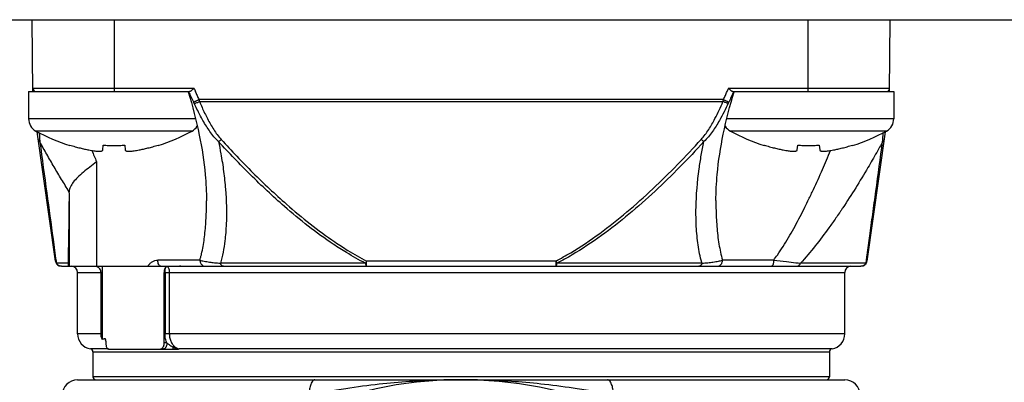
# Model space of a CAD drawing. Units: inches. Extents: x 1.2 to 15.8, y 0.3 to 10.5.
# Drawn here: x 12.3 to 12.9, y 6.7 to 6.9 of the extents above; entities that cross this region are included whole.
import ezdxf

# ---------------------------------------------------------------- set-up
doc = ezdxf.new("R2010")
doc.units = ezdxf.units.IN
doc.header["$LTSCALE"] = 0.935
doc.header["$MEASUREMENT"] = 0
doc.layers.get('0').update_dxf_attribs({"linetype": 'CONTINUOUS'})
doc.styles.get("Standard").update_dxf_attribs({"font": 'txt', "width": 0.8})
doc.dimstyles.new('DIMSTYLE_1', dxfattribs={"dimtxt": 0.1, "dimasz": 0.1875, "dimexe": 0.18, "dimexo": 0.0625, "dimgap": 0.09, "dimtad": 0, "dimtih": 1, "dimtoh": 1, "dimdec": 3, "dimlfac": 2, "dimzin": 4, "dimdsep": 46, "dimtxsty": 'STANDARD', "dimblk": 'CLOSED', "dimblk1": 'CLOSED', "dimblk2": 'CLOSED', "dimcen": 0.09, "dimadec": 0, "dimazin": 0, "dimtp": 0.005, "dimtm": 0.005, "dimtfac": 1, "dimtdec": 3, "dimtofl": 0, "dimtmove": 0, "dimatfit": 3, "dimldrblk": 'CLOSED', "dimfxl": 1, "dimtolj": 1, "dimtzin": 4, "dimarcsym": 0})

# ---------------------------------------------------------------- blocks, each defined once
blk = doc.blocks.new('_CLOSED')
at = {"color": 0, "linetype": 'BYBLOCK'}
for p, q in [((0, 0), (-1, 0.1667)), ((-1, 0.1667), (-1, -0.1667)), ((-1, -0.1667), (0, 0)), ((-1, 0), (0, 0))]:
    blk.add_line(p, q, dxfattribs=at)
blk = doc.blocks.new('*D20')
at = {"color": 2, "linetype": 'CONTINUOUS'}
for p, q in [((12.95175, 6.84348), (12.95175, 5.08795)), ((12.95175, 6.84348), (12.95175, 5.08795)), ((12.95175, 5.15045), (12.64175, 5.15045)), ((12.95175, 5.15045), (12.95625, 5.15045)), ((12.95625, 5.15045), (13.27458, 5.15045))]:
    blk.add_line(p, q, dxfattribs=at)
at = {"color": 2, "linetype": 'CONTINUOUS', "xscale": 0.1875, "yscale": 0.1875, "zscale": 0.1875}
blk.add_blockref('_CLOSED', (12.95175, 5.15045), dxfattribs=at)
at = {"color": 2, "linetype": 'CONTINUOUS', "xscale": 0.1875, "yscale": 0.1875, "zscale": 0.1875, "rotation": 180}
blk.add_blockref('_CLOSED', (12.95175, 5.15045), dxfattribs=at)
at = {"color": 2, "linetype": 'CONTINUOUS'}
for s, width, p in [('0%%d%%p10%%d SHAFT END MARK (OR KEY) ', 0.803226, (13.32458, 5.10045)), ('ORIENTATION FOR ENCODER', 0.8, (13.32458, 4.95045)), ('ABSOLUTE POSITION = 0%%d', 0.793939, (13.32458, 4.80045))]:
    blk.add_text(s, height=0.1, dxfattribs=dict(at, width=width)).set_placement(p)

msp = doc.modelspace()

# ---------------------------------------------------------------- linework, layer by layer
at = {"color": 7, "linetype": 'CONTINUOUS'}
for p, q in [((12.07175, 6.93576), (13.83175, 6.93576)), ((12.27193, 6.88967), (12.27153, 6.93576)), ((12.32431, 6.88968), (12.32431, 6.93576)), ((12.76919, 6.93576), (12.76919, 6.88968)), ((12.82157, 6.88967), (12.82197, 6.93576)), ((12.37539, 6.89163), (12.27191, 6.89163)), ((12.82158, 6.89163), (12.71811, 6.89163)), ((12.26926, 6.88968), (12.26926, 6.87218)), ((12.26926, 6.88968), (12.37252, 6.88968)), ((12.72098, 6.88968), (12.82424, 6.88968)), ((12.82424, 6.88968), (12.82424, 6.87218)), ((12.71499, 6.88446), (12.3785, 6.88446)), ((12.37885, 6.88317), (12.71464, 6.88317)), ((12.37605, 6.87218), (12.26926, 6.87218)), ((12.82424, 6.87218), (12.71742, 6.87218)), ((12.3741, 6.86429), (12.27392, 6.86429)), ((12.28645, 6.78086), (12.27478, 6.86388)), ((12.81958, 6.86429), (12.7194, 6.86429)), ((12.81871, 6.86388), (12.80705, 6.78086)), ((12.29566, 6.85499), (12.29573, 6.85523)), ((12.3168, 6.85216), (12.31711, 6.85523)), ((12.33091, 6.85523), (12.33121, 6.85216)), ((12.35229, 6.85523), (12.35236, 6.85499)), ((12.74114, 6.85499), (12.74121, 6.85523)), ((12.76228, 6.85216), (12.76258, 6.85523)), ((12.77639, 6.85523), (12.77669, 6.85216)), ((12.79777, 6.85523), (12.79784, 6.85499)), ((12.31284, 6.8446), (12.31284, 6.77747)), ((12.29521, 6.82459), (12.29521, 6.77747)), ((12.38336, 6.81944), (12.38336, 6.81958)), ((12.71013, 6.81963), (12.71013, 6.81943)), ((12.29478, 6.77747), (12.29478, 6.78965)), ((12.29478, 6.78965), (12.29478, 6.78963)), ((12.29478, 6.77944), (12.28703, 6.77944)), ((12.29035, 6.77747), (12.80315, 6.77747)), ((12.31643, 6.77747), (12.31643, 6.73055)), ((12.37911, 6.78141), (12.35214, 6.78141)), ((12.48531, 6.77944), (12.39231, 6.77944)), ((12.6074, 6.78086), (12.4861, 6.78086)), ((12.4861, 6.77747), (12.4861, 6.78086)), ((12.6074, 6.78086), (12.6074, 6.77747)), ((12.70118, 6.77944), (12.60819, 6.77944)), ((12.74719, 6.78141), (12.71439, 6.78141)), ((12.80646, 6.77944), (12.76441, 6.77944)), ((12.30068, 6.77354), (12.3157, 6.77354)), ((12.30068, 6.73417), (12.30068, 6.77354)), ((12.3157, 6.73417), (12.3157, 6.77354)), ((12.35612, 6.77354), (12.79281, 6.77354)), ((12.35612, 6.72826), (12.35612, 6.77354)), ((12.35675, 6.77354), (12.35675, 6.73417)), ((12.35951, 6.77354), (12.35951, 6.73417)), ((12.79281, 6.73417), (12.79281, 6.77354)), ((12.3157, 6.73417), (12.30068, 6.73417)), ((12.79281, 6.73417), (12.35675, 6.73417)), ((12.35796, 6.72826), (12.35612, 6.72826)), ((12.3204, 6.72446), (12.30889, 6.72446)), ((12.31053, 6.72252), (12.78297, 6.72252)), ((12.31053, 6.72252), (12.31053, 6.70661)), ((12.3204, 6.72432), (12.3654, 6.72432)), ((12.78461, 6.72446), (12.36581, 6.72446)), ((12.36581, 6.72444), (12.36581, 6.72446)), ((12.36582, 6.7244), (12.36581, 6.72444)), ((12.78297, 6.72252), (12.78297, 6.70661)), ((12.30068, 6.70464), (12.79281, 6.70464)), ((12.78297, 6.70661), (12.31053, 6.70661))]:
    msp.add_line(p, q, dxfattribs=at)
for centre, radius, start, end in [((12.27388, 6.89165), 0.00197, 180.5, 270), ((12.81961, 6.89165), 0.00197, 270, 359.5), ((12.27826, 6.87218), 0.009, 180, 241.17703), ((12.81524, 6.87218), 0.009, 298.82297, 360), ((12.36976, 6.87218), 0.009, 298.82297, 327.29502), ((12.72374, 6.87218), 0.009, 212.48648, 241.17703), ((12.33177, 6.96943), 0.12, 241.17703, 252.48561), ((12.31625, 6.96943), 0.12, 287.51439, 298.82297), ((12.77725, 6.96943), 0.12, 241.17703, 252.48561), ((12.76172, 6.96943), 0.12, 287.51439, 298.82297), ((12.29035, 6.78141), 0.00394, 188, 270), ((12.29675, 6.77354), 0.00394, 0, 90), ((12.79675, 6.77354), 0.00394, 90, 180), ((12.80315, 6.78141), 0.00394, 270, 352), ((12.31053, 6.73417), 0.00984, 180, 260.40593), ((12.78297, 6.73417), 0.00984, 279.59407, 360), ((12.30856, 6.72252), 0.00197, 0, 80.40593), ((12.78494, 6.72252), 0.00197, 99.59407, 180), ((12.54675, 6.44381), 0.26083, 0.8783, 180.09599), ((12.30068, 6.6948), 0.00984, 90, 180), ((12.3125, 6.70661), 0.00197, 180, 270), ((12.781, 6.70661), 0.00197, 270, 360), ((12.79281, 6.6948), 0.00984, 0, 90)]:
    msp.add_arc(centre, radius, start, end, dxfattribs=at)
for points, knots in [([(12.37539, 6.89163), (12.3752, 6.89146), (12.37482, 6.89112), (12.37428, 6.89066), (12.37392, 6.89037), (12.37375, 6.89025)], [0, 0, 0, 0, 0.361476, 0.698084, 1, 1, 1, 1]), ([(12.37539, 6.89163), (12.37552, 6.8913), (12.37578, 6.89065), (12.37605, 6.89), (12.37618, 6.88968)], [0, 0, 0, 0, 0.500668, 1, 1, 1, 1]), ([(12.71731, 6.88968), (12.71744, 6.89), (12.71771, 6.89065), (12.71798, 6.8913), (12.71811, 6.89163)], [0, 0, 0, 0, 0.499694, 1, 1, 1, 1]), ([(12.71975, 6.89025), (12.71957, 6.89037), (12.71921, 6.89066), (12.71867, 6.89112), (12.7183, 6.89146), (12.7181, 6.89163)], [0, 0, 0, 0, 0.301964, 0.638507, 1, 1, 1, 1]), ([(12.37164, 6.88945), (12.37446, 6.88032), (12.37899, 6.86273), (12.38259, 6.83928), (12.38336, 6.82514), (12.38337, 6.81959)], [0, 0, 0, 0, 0.403457, 0.765418, 1, 1, 1, 1]), ([(12.37513, 6.88288), (12.37457, 6.884), (12.37351, 6.88618), (12.37254, 6.8884), (12.37208, 6.88949)], [0, 0, 0, 0, 0.514493, 1, 1, 1, 1]), ([(12.37375, 6.89025), (12.3736, 6.89014), (12.37331, 6.88995), (12.3729, 6.88974), (12.37264, 6.88968), (12.37252, 6.88968)], [0, 0, 0, 0, 0.412766, 0.743776, 1, 1, 1, 1]), ([(12.37619, 6.88968), (12.37655, 6.8888), (12.3773, 6.88705), (12.3781, 6.88532), (12.3785, 6.88446)], [0, 0, 0, 0, 0.500172, 1, 1, 1, 1]), ([(12.71014, 6.81963), (12.71014, 6.82524), (12.71092, 6.83958), (12.71457, 6.863), (12.7191, 6.88052), (12.72186, 6.88945)], [0, 0, 0, 0, 0.236968, 0.60508, 1, 1, 1, 1]), ([(12.71499, 6.88446), (12.7154, 6.88532), (12.71619, 6.88705), (12.71694, 6.8888), (12.71731, 6.88968)], [0, 0, 0, 0, 0.499802, 1, 1, 1, 1]), ([(12.72141, 6.88949), (12.72096, 6.8884), (12.71998, 6.88618), (12.71893, 6.884), (12.71837, 6.88288)], [0, 0, 0, 0, 0.485533, 1, 1, 1, 1]), ([(12.72098, 6.88968), (12.72086, 6.88968), (12.72059, 6.88974), (12.72018, 6.88995), (12.7199, 6.89014), (12.71975, 6.89025)], [0, 0, 0, 0, 0.257656, 0.588593, 1, 1, 1, 1]), ([(12.37513, 6.88288), (12.37527, 6.88295), (12.37562, 6.88311), (12.37614, 6.88335), (12.37671, 6.88361), (12.37727, 6.88388), (12.37788, 6.88416), (12.37829, 6.88436), (12.3785, 6.88446)], [0, 0, 0, 0, 0.123227, 0.309111, 0.46149, 0.631076, 0.812501, 1, 1, 1, 1]), ([(12.3755, 6.8821), (12.37544, 6.88223), (12.37532, 6.88249), (12.37519, 6.88275), (12.37513, 6.88288)], [0, 0, 0, 0, 0.497639, 1, 1, 1, 1]), ([(12.3755, 6.8821), (12.3756, 6.88211), (12.37581, 6.88214), (12.37618, 6.88222), (12.3768, 6.8824), (12.37771, 6.88271), (12.37846, 6.88301), (12.37885, 6.88317)], [0, 0, 0, 0, 0.079915, 0.186226, 0.316538, 0.634722, 1, 1, 1, 1]), ([(12.39108, 6.85748), (12.39005, 6.85847), (12.38813, 6.86055), (12.38556, 6.86391), (12.38246, 6.86856), (12.37904, 6.8746), (12.37664, 6.8796), (12.3755, 6.8821)], [0, 0, 0, 0, 0.145956, 0.289946, 0.432982, 0.718009, 1, 1, 1, 1]), ([(12.37885, 6.88317), (12.37991, 6.88071), (12.38211, 6.87581), (12.38519, 6.86986), (12.38795, 6.86526), (12.39021, 6.86195), (12.39189, 6.85988), (12.39278, 6.8589)], [0, 0, 0, 0, 0.286192, 0.572998, 0.715572, 0.857767, 1, 1, 1, 1]), ([(12.70071, 6.8589), (12.70161, 6.85988), (12.70329, 6.86195), (12.7063, 6.86637), (12.70926, 6.87163), (12.71221, 6.87765), (12.71385, 6.88133), (12.71464, 6.88317)], [0, 0, 0, 0, 0.14224, 0.284422, 0.57015, 0.785542, 1, 1, 1, 1]), ([(12.71799, 6.8821), (12.71714, 6.88022), (12.71536, 6.87648), (12.71211, 6.87036), (12.70878, 6.86502), (12.70536, 6.86055), (12.70344, 6.85847), (12.70241, 6.85748)], [0, 0, 0, 0, 0.211133, 0.424399, 0.710062, 0.854036, 1, 1, 1, 1]), ([(12.71799, 6.8821), (12.7179, 6.88211), (12.71768, 6.88214), (12.71732, 6.88222), (12.71669, 6.8824), (12.71579, 6.88271), (12.71504, 6.88301), (12.71464, 6.88317)], [0, 0, 0, 0, 0.079915, 0.186226, 0.316538, 0.634722, 1, 1, 1, 1]), ([(12.71499, 6.88446), (12.7152, 6.88436), (12.71562, 6.88416), (12.71622, 6.88388), (12.71679, 6.88361), (12.71736, 6.88335), (12.71788, 6.88311), (12.71823, 6.88295), (12.71837, 6.88288)], [0, 0, 0, 0, 0.187502, 0.368929, 0.538518, 0.690899, 0.876786, 1, 1, 1, 1]), ([(12.71837, 6.88288), (12.7183, 6.88275), (12.71818, 6.88249), (12.71805, 6.88223), (12.71799, 6.8821)], [0, 0, 0, 0, 0.502362, 1, 1, 1, 1]), ([(12.27604, 6.86327), (12.2761, 6.86238), (12.2762, 6.86094), (12.27629, 6.8595), (12.27633, 6.85895)], [0, 0, 0, 0, 0.617626, 1, 1, 1, 1]), ([(12.81717, 6.85895), (12.8172, 6.8595), (12.8173, 6.86094), (12.8174, 6.86238), (12.81746, 6.86327)], [0, 0, 0, 0, 0.382395, 1, 1, 1, 1]), ([(12.27643, 6.85748), (12.27628, 6.85758), (12.27601, 6.8578), (12.27573, 6.85818), (12.27556, 6.85855), (12.2755, 6.85878), (12.27548, 6.85889)], [0, 0, 0, 0, 0.307606, 0.59498, 0.799594, 1, 1, 1, 1]), ([(12.29525, 6.82537), (12.29359, 6.82799), (12.29034, 6.83326), (12.28558, 6.84126), (12.28093, 6.84932), (12.27791, 6.85475), (12.27642, 6.85747)], [0, 0, 0, 0, 0.250045, 0.498993, 0.750038, 1, 1, 1, 1]), ([(12.27643, 6.85748), (12.27793, 6.84646), (12.28078, 6.82559), (12.28424, 6.80007), (12.2862, 6.78557), (12.28683, 6.78091)], [0, 0, 0, 0, 0.431854, 0.817536, 1, 1, 1, 1]), ([(12.29573, 6.85523), (12.29685, 6.85488), (12.29901, 6.85425), (12.30215, 6.85342), (12.30507, 6.85273), (12.30695, 6.85233), (12.30785, 6.85216)], [0, 0, 0, 0, 0.280614, 0.540191, 0.779697, 1, 1, 1, 1]), ([(12.31711, 6.85523), (12.31826, 6.85515), (12.32056, 6.85503), (12.32401, 6.85497), (12.32746, 6.85503), (12.32976, 6.85515), (12.33091, 6.85523)], [0, 0, 0, 0, 0.24999, 0.499993, 0.749998, 1, 1, 1, 1]), ([(12.34017, 6.85216), (12.34107, 6.85233), (12.34295, 6.85273), (12.34587, 6.85342), (12.34901, 6.85425), (12.35117, 6.85488), (12.35229, 6.85523)], [0, 0, 0, 0, 0.220283, 0.459797, 0.719389, 1, 1, 1, 1]), ([(12.39108, 6.85748), (12.39123, 6.85759), (12.39146, 6.85777), (12.39186, 6.85809), (12.39228, 6.85845), (12.39261, 6.85874), (12.39278, 6.8589)], [0, 0, 0, 0, 0.255893, 0.394984, 0.690072, 1, 1, 1, 1]), ([(12.48531, 6.77944), (12.48117, 6.78158), (12.47421, 6.78551), (12.4619, 6.79338), (12.4485, 6.80312), (12.43069, 6.81788), (12.41144, 6.83592), (12.39777, 6.85021), (12.39108, 6.85748)], [0, 0, 0, 0, 0.113662, 0.194886, 0.356527, 0.517606, 0.759008, 1, 1, 1, 1]), ([(12.39109, 6.85748), (12.39162, 6.85491), (12.39285, 6.84855), (12.39442, 6.83839), (12.39601, 6.82334), (12.39638, 6.81021), (12.3957, 6.79915), (12.39509, 6.79309), (12.39408, 6.7865), (12.39298, 6.78176), (12.39232, 6.77944)], [0, 0, 0, 0, 0.099804, 0.246903, 0.391875, 0.676449, 0.745911, 0.814471, 0.908315, 1, 1, 1, 1]), ([(12.39279, 6.8589), (12.39942, 6.85164), (12.41297, 6.83735), (12.43206, 6.81931), (12.44969, 6.80455), (12.46295, 6.79481), (12.47512, 6.78693), (12.482, 6.783), (12.4861, 6.78086)], [0, 0, 0, 0, 0.24147, 0.483117, 0.644184, 0.805636, 0.886684, 1, 1, 1, 1]), ([(12.6074, 6.78086), (12.61064, 6.78255), (12.62033, 6.78799), (12.63573, 6.79832), (12.65319, 6.81217), (12.66974, 6.82702), (12.68558, 6.84263), (12.69573, 6.85342), (12.70072, 6.85889)], [0, 0, 0, 0, 0.089645, 0.272528, 0.454492, 0.636322, 0.818256, 1, 1, 1, 1]), ([(12.70241, 6.85748), (12.69738, 6.85201), (12.68715, 6.84121), (12.67118, 6.8256), (12.65447, 6.81074), (12.63682, 6.79689), (12.62125, 6.78656), (12.61146, 6.78113), (12.60819, 6.77944)], [0, 0, 0, 0, 0.181365, 0.363043, 0.544772, 0.726833, 0.91007, 1, 1, 1, 1]), ([(12.70118, 6.77944), (12.70113, 6.7796), (12.70006, 6.78345), (12.6985, 6.79127), (12.69769, 6.80003), (12.69743, 6.806), (12.69733, 6.81007), (12.69736, 6.82143), (12.69851, 6.83471), (12.70069, 6.84876), (12.7018, 6.85457), (12.7024, 6.85748)], [0, 0, 0, 0, 0.006547, 0.152132, 0.30305, 0.341441, 0.38007, 0.458027, 0.77465, 0.886716, 1, 1, 1, 1]), ([(12.70241, 6.85748), (12.7021, 6.85772), (12.70152, 6.85818), (12.70097, 6.85867), (12.70072, 6.85889)], [0, 0, 0, 0, 0.541636, 1, 1, 1, 1]), ([(12.74121, 6.85523), (12.74232, 6.85488), (12.74448, 6.85425), (12.74763, 6.85342), (12.75055, 6.85273), (12.75242, 6.85233), (12.75332, 6.85216)], [0, 0, 0, 0, 0.280614, 0.540191, 0.779697, 1, 1, 1, 1]), ([(12.76258, 6.85523), (12.76373, 6.85515), (12.76603, 6.85503), (12.76949, 6.85497), (12.77294, 6.85503), (12.77524, 6.85515), (12.77639, 6.85523)], [0, 0, 0, 0, 0.24999, 0.499993, 0.749998, 1, 1, 1, 1]), ([(12.81707, 6.85747), (12.81581, 6.85517), (12.81271, 6.84959), (12.80702, 6.83966), (12.79981, 6.82773), (12.79396, 6.81863), (12.7904, 6.81331), (12.78896, 6.81118), (12.78641, 6.80746), (12.78135, 6.80032), (12.77395, 6.79047), (12.76767, 6.78303), (12.76441, 6.77944)], [0, 0, 0, 0, 0.083352, 0.203242, 0.363879, 0.526623, 0.547074, 0.567537, 0.608488, 0.69038, 0.845875, 1, 1, 1, 1]), ([(12.78565, 6.85216), (12.78655, 6.85233), (12.78843, 6.85273), (12.79135, 6.85342), (12.79449, 6.85425), (12.79665, 6.85488), (12.79777, 6.85523)], [0, 0, 0, 0, 0.220283, 0.459797, 0.719389, 1, 1, 1, 1]), ([(12.80666, 6.78091), (12.80683, 6.78218), (12.80756, 6.78757), (12.80892, 6.79756), (12.81077, 6.81121), (12.8135, 6.83134), (12.81562, 6.84688), (12.81707, 6.85748)], [0, 0, 0, 0, 0.049661, 0.21127, 0.391214, 0.584787, 1, 1, 1, 1]), ([(12.81801, 6.85889), (12.818, 6.85878), (12.81794, 6.85855), (12.81777, 6.85818), (12.81748, 6.8578), (12.81721, 6.85758), (12.81707, 6.85748)], [0, 0, 0, 0, 0.20087, 0.40596, 0.69288, 1, 1, 1, 1]), ([(12.30785, 6.85216), (12.30841, 6.85205), (12.30948, 6.85185), (12.31098, 6.85161), (12.3123, 6.85145), (12.31345, 6.85135), (12.31442, 6.85131), (12.31523, 6.85134), (12.31587, 6.85142), (12.31636, 6.85157), (12.3167, 6.85181), (12.31679, 6.85205), (12.3168, 6.85216)], [0, 0, 0, 0, 0.184928, 0.346942, 0.48847, 0.612175, 0.716222, 0.802181, 0.87129, 0.923812, 0.964079, 1, 1, 1, 1]), ([(12.33121, 6.85216), (12.33123, 6.85205), (12.33132, 6.85181), (12.33166, 6.85157), (12.33214, 6.85142), (12.33279, 6.85134), (12.3336, 6.85131), (12.33457, 6.85135), (12.33572, 6.85145), (12.33704, 6.85161), (12.33854, 6.85185), (12.33961, 6.85205), (12.34017, 6.85216)], [0, 0, 0, 0, 0.035921, 0.076188, 0.12871, 0.197819, 0.283778, 0.387825, 0.51153, 0.653058, 0.815072, 1, 1, 1, 1]), ([(12.75332, 6.85216), (12.75389, 6.85205), (12.75495, 6.85185), (12.75646, 6.85161), (12.75778, 6.85145), (12.75892, 6.85135), (12.7599, 6.85131), (12.76071, 6.85134), (12.76135, 6.85142), (12.76183, 6.85157), (12.76218, 6.85181), (12.76227, 6.85205), (12.76228, 6.85216)], [0, 0, 0, 0, 0.184928, 0.346942, 0.48847, 0.612175, 0.716222, 0.802181, 0.87129, 0.923812, 0.964079, 1, 1, 1, 1]), ([(12.76919, 6.81944), (12.76933, 6.81974), (12.76999, 6.8211), (12.7709, 6.82299), (12.77191, 6.82512), (12.77442, 6.83047), (12.77841, 6.83931), (12.78199, 6.84769), (12.78368, 6.85175)], [0, 0, 0, 0, 0.028147, 0.127938, 0.177906, 0.227915, 0.628017, 1, 1, 1, 1]), ([(12.77669, 6.85216), (12.7767, 6.85205), (12.7768, 6.85181), (12.77714, 6.85157), (12.77762, 6.85142), (12.77826, 6.85134), (12.77907, 6.85131), (12.78005, 6.85135), (12.7812, 6.85145), (12.78252, 6.85161), (12.78402, 6.85185), (12.78508, 6.85205), (12.78565, 6.85216)], [0, 0, 0, 0, 0.035921, 0.076188, 0.12871, 0.197819, 0.283778, 0.387825, 0.51153, 0.653058, 0.815072, 1, 1, 1, 1]), ([(12.31284, 6.8446), (12.31141, 6.84345), (12.30856, 6.84122), (12.30443, 6.83793), (12.30184, 6.83566), (12.30066, 6.8345)], [0, 0, 0, 0, 0.347234, 0.686205, 1, 1, 1, 1]), ([(12.30066, 6.8345), (12.29969, 6.83354), (12.29795, 6.83168), (12.29598, 6.82863), (12.29535, 6.82643), (12.29525, 6.82537)], [0, 0, 0, 0, 0.377573, 0.705405, 1, 1, 1, 1]), ([(12.29521, 6.82459), (12.29517, 6.82047), (12.29508, 6.81247), (12.29493, 6.80082), (12.29483, 6.7933), (12.29478, 6.78965)], [0, 0, 0, 0, 0.353679, 0.687181, 1, 1, 1, 1]), ([(12.29521, 6.82459), (12.29521, 6.82468), (12.29522, 6.82486), (12.29523, 6.82511), (12.29524, 6.82529), (12.29525, 6.82537)], [0, 0, 0, 0, 0.340322, 0.673627, 1, 1, 1, 1]), ([(12.37911, 6.78141), (12.3793, 6.78206), (12.37968, 6.78339), (12.38081, 6.78794), (12.38209, 6.79533), (12.38304, 6.80569), (12.38333, 6.8138), (12.38336, 6.81843), (12.38336, 6.81944)], [0, 0, 0, 0, 0.053369, 0.107705, 0.366346, 0.638393, 0.920565, 1, 1, 1, 1]), ([(12.71014, 6.81943), (12.71014, 6.81889), (12.71014, 6.81734), (12.71021, 6.81185), (12.7106, 6.80314), (12.71167, 6.79368), (12.71302, 6.7865), (12.71389, 6.78307), (12.71439, 6.78141)], [0, 0, 0, 0, 0.042414, 0.121067, 0.42942, 0.723825, 0.864502, 1, 1, 1, 1]), ([(12.74719, 6.78141), (12.748, 6.7825), (12.75007, 6.78538), (12.75448, 6.79208), (12.7602, 6.80183), (12.76536, 6.81169), (12.7683, 6.81763), (12.76919, 6.81944)], [0, 0, 0, 0, 0.093028, 0.241305, 0.547341, 0.862793, 1, 1, 1, 1]), ([(12.3157, 6.77354), (12.3157, 6.77394), (12.31557, 6.77475), (12.31498, 6.77586), (12.31404, 6.77675), (12.31325, 6.77714), (12.31282, 6.77728), (12.31281, 6.77728)], [0, 0, 0, 0, 0.237998, 0.481703, 0.733864, 0.994203, 1, 1, 1, 1]), ([(12.34571, 6.77747), (12.34605, 6.77806), (12.34687, 6.77915), (12.34845, 6.78041), (12.35024, 6.78122), (12.35151, 6.78141), (12.35214, 6.78141)], [0, 0, 0, 0, 0.259182, 0.514854, 0.762007, 1, 1, 1, 1]), ([(12.35399, 6.77747), (12.35373, 6.77747), (12.35314, 6.77778), (12.35259, 6.7787), (12.35222, 6.77995), (12.35214, 6.78091), (12.35214, 6.78141)], [0, 0, 0, 0, 0.165086, 0.38889, 0.676705, 1, 1, 1, 1]), ([(12.35819, 6.77735), (12.35808, 6.77735), (12.35786, 6.7773), (12.35753, 6.77713), (12.35733, 6.77697), (12.35724, 6.77687)], [0, 0, 0, 0, 0.295712, 0.623456, 1, 1, 1, 1]), ([(12.36681, 6.77747), (12.36584, 6.77746), (12.36391, 6.77744), (12.36103, 6.77741), (12.35913, 6.77737), (12.35819, 6.77735)], [0, 0, 0, 0, 0.339152, 0.671737, 1, 1, 1, 1]), ([(12.35821, 6.77735), (12.35843, 6.77722), (12.35884, 6.77675), (12.35922, 6.77584), (12.35946, 6.77473), (12.35951, 6.77394), (12.35951, 6.77354)], [0, 0, 0, 0, 0.188651, 0.429447, 0.707431, 1, 1, 1, 1]), ([(12.37911, 6.78141), (12.37998, 6.78116), (12.38202, 6.78069), (12.38516, 6.78018), (12.38868, 6.77975), (12.39104, 6.77954), (12.39231, 6.77944)], [0, 0, 0, 0, 0.203516, 0.468825, 0.713969, 1, 1, 1, 1]), ([(12.37911, 6.78141), (12.37911, 6.78112), (12.37917, 6.78053), (12.37944, 6.77969), (12.37988, 6.77894), (12.38046, 6.77831), (12.38138, 6.77768), (12.3822, 6.77747), (12.38276, 6.77747)], [0, 0, 0, 0, 0.148296, 0.295597, 0.441081, 0.584263, 0.725128, 1, 1, 1, 1]), ([(12.39428, 6.77747), (12.39404, 6.77747), (12.39369, 6.77757), (12.39328, 6.77786), (12.39298, 6.77816), (12.39272, 6.77853), (12.39249, 6.77896), (12.39237, 6.77928), (12.39231, 6.77944)], [0, 0, 0, 0, 0.234521, 0.363957, 0.504727, 0.657915, 0.823372, 1, 1, 1, 1]), ([(12.48531, 6.77944), (12.48546, 6.7797), (12.48572, 6.78017), (12.48598, 6.78065), (12.4861, 6.78086)], [0, 0, 0, 0, 0.550286, 1, 1, 1, 1]), ([(12.48531, 6.77944), (12.48536, 6.77909), (12.48548, 6.77849), (12.48567, 6.77781), (12.48597, 6.77747), (12.4861, 6.77747)], [0, 0, 0, 0, 0.486396, 0.821971, 1, 1, 1, 1]), ([(12.6074, 6.78086), (12.60751, 6.78065), (12.60777, 6.78017), (12.60804, 6.7797), (12.60819, 6.77944)], [0, 0, 0, 0, 0.447684, 1, 1, 1, 1]), ([(12.6074, 6.77747), (12.60754, 6.77747), (12.60784, 6.77785), (12.60801, 6.77852), (12.60818, 6.77911), (12.60819, 6.77944)], [0, 0, 0, 0, 0.191028, 0.544388, 1, 1, 1, 1]), ([(12.70118, 6.77944), (12.70113, 6.77928), (12.70101, 6.77896), (12.70078, 6.77853), (12.70051, 6.77816), (12.70022, 6.77786), (12.6998, 6.77757), (12.69945, 6.77747), (12.69921, 6.77747)], [0, 0, 0, 0, 0.176628, 0.342085, 0.495273, 0.636043, 0.765479, 1, 1, 1, 1]), ([(12.70118, 6.77944), (12.70246, 6.77954), (12.70481, 6.77975), (12.70779, 6.78011), (12.71003, 6.78046), (12.71167, 6.78076), (12.7131, 6.78106), (12.71398, 6.78129), (12.71439, 6.78141)], [0, 0, 0, 0, 0.286314, 0.531524, 0.6721, 0.796006, 0.905005, 1, 1, 1, 1]), ([(12.71073, 6.77747), (12.71129, 6.77747), (12.71211, 6.77768), (12.71303, 6.77831), (12.71362, 6.77894), (12.71405, 6.77969), (12.71432, 6.78053), (12.71439, 6.78112), (12.71439, 6.78141)], [0, 0, 0, 0, 0.274873, 0.415737, 0.558919, 0.704403, 0.851704, 1, 1, 1, 1]), ([(12.74719, 6.78141), (12.74719, 6.78112), (12.74716, 6.78054), (12.74706, 6.77972), (12.74689, 6.77898), (12.74667, 6.77836), (12.7464, 6.77788), (12.74608, 6.77756), (12.74584, 6.77748), (12.74572, 6.77747)], [0, 0, 0, 0, 0.196613, 0.384787, 0.556696, 0.705849, 0.828144, 0.923493, 1, 1, 1, 1]), ([(12.74719, 6.78141), (12.74992, 6.78109), (12.75465, 6.78056), (12.7604, 6.77991), (12.76341, 6.77956), (12.76441, 6.77944)], [0, 0, 0, 0, 0.475032, 0.825446, 1, 1, 1, 1]), ([(12.76163, 6.77747), (12.76196, 6.77747), (12.76244, 6.77757), (12.76303, 6.77785), (12.76345, 6.77815), (12.76383, 6.77852), (12.76415, 6.77895), (12.76433, 6.77927), (12.76441, 6.77944)], [0, 0, 0, 0, 0.268144, 0.406264, 0.548125, 0.694322, 0.845023, 1, 1, 1, 1]), ([(12.80561, 6.77839), (12.80527, 6.7781), (12.80449, 6.77764), (12.80359, 6.77747), (12.80315, 6.77747)], [0, 0, 0, 0, 0.501526, 1, 1, 1, 1]), ([(12.80646, 6.77944), (12.80664, 6.77969), (12.80689, 6.78014), (12.80701, 6.78064), (12.80705, 6.78086)], [0, 0, 0, 0, 0.573817, 1, 1, 1, 1]), ([(12.35724, 6.77687), (12.35699, 6.77661), (12.35657, 6.77596), (12.3562, 6.77481), (12.35612, 6.77397), (12.35612, 6.77354)], [0, 0, 0, 0, 0.297008, 0.636792, 1, 1, 1, 1]), ([(12.35675, 6.77354), (12.35675, 6.77371), (12.35676, 6.77405), (12.35678, 6.77443), (12.35679, 6.77468), (12.35681, 6.77483), (12.35683, 6.7751), (12.35688, 6.77545), (12.35694, 6.77583), (12.357, 6.77612), (12.35704, 6.77628), (12.35705, 6.77632)], [0, 0, 0, 0, 0.185038, 0.364403, 0.407458, 0.449865, 0.532548, 0.687841, 0.827458, 0.952427, 1, 1, 1, 1]), ([(12.35705, 6.77632), (12.35707, 6.77638), (12.35709, 6.77646), (12.35715, 6.77665), (12.3572, 6.77677), (12.35724, 6.77687)], [0, 0, 0, 0, 0.305485, 0.458677, 1, 1, 1, 1]), ([(12.31643, 6.73055), (12.31619, 6.73113), (12.31583, 6.73232), (12.3157, 6.73355), (12.3157, 6.73417)], [0, 0, 0, 0, 0.503892, 1, 1, 1, 1]), ([(12.35796, 6.72826), (12.35778, 6.72868), (12.35745, 6.72954), (12.35706, 6.73096), (12.35681, 6.73251), (12.35675, 6.73361), (12.35675, 6.73417)], [0, 0, 0, 0, 0.22464, 0.454371, 0.726583, 1, 1, 1, 1]), ([(12.35951, 6.73417), (12.35952, 6.73325), (12.35971, 6.73143), (12.36056, 6.72891), (12.36172, 6.7271), (12.36259, 6.72622), (12.36289, 6.72596)], [0, 0, 0, 0, 0.302229, 0.594216, 0.869451, 1, 1, 1, 1]), ([(12.31771, 6.73085), (12.31749, 6.7308), (12.31707, 6.7307), (12.31664, 6.7306), (12.31643, 6.73055)], [0, 0, 0, 0, 0.50356, 1, 1, 1, 1]), ([(12.31859, 6.7307), (12.31857, 6.73077), (12.31852, 6.73089), (12.31841, 6.73103), (12.31835, 6.73102)], [0, 0, 0, 0, 0.541085, 1, 1, 1, 1]), ([(12.31867, 6.73015), (12.31866, 6.73018), (12.31855, 6.73043), (12.31845, 6.73072), (12.31837, 6.73098), (12.31836, 6.73101), (12.31835, 6.73102)], [0, 0, 0, 0, 0.107035, 0.891375, 0.992015, 1, 1, 1, 1]), ([(12.31889, 6.72913), (12.31887, 6.72932), (12.31882, 6.72967), (12.31874, 6.73016), (12.31865, 6.73051), (12.3186, 6.73067), (12.31859, 6.7307)], [0, 0, 0, 0, 0.353462, 0.667916, 0.933965, 1, 1, 1, 1]), ([(12.31901, 6.72776), (12.319, 6.728), (12.31897, 6.72846), (12.31892, 6.72892), (12.31889, 6.72913)], [0, 0, 0, 0, 0.532231, 1, 1, 1, 1]), ([(12.3204, 6.72432), (12.32022, 6.72432), (12.31977, 6.72462), (12.3194, 6.7254), (12.31918, 6.72625), (12.31909, 6.72684), (12.31907, 6.72705)], [0, 0, 0, 0, 0.175561, 0.442854, 0.804452, 1, 1, 1, 1]), ([(12.35612, 6.72826), (12.35612, 6.72785), (12.35605, 6.72706), (12.35573, 6.72597), (12.35532, 6.72526), (12.35503, 6.72494), (12.35497, 6.72487)], [0, 0, 0, 0, 0.333366, 0.6478, 0.926468, 1, 1, 1, 1]), ([(12.35796, 6.72826), (12.35796, 6.72797), (12.35792, 6.72739), (12.35774, 6.72656), (12.35749, 6.72593), (12.35729, 6.72558), (12.35722, 6.72548)], [0, 0, 0, 0, 0.301189, 0.593665, 0.869726, 1, 1, 1, 1]), ([(12.35796, 6.72826), (12.35825, 6.72805), (12.3587, 6.72771), (12.35955, 6.7271), (12.36058, 6.72641), (12.36147, 6.72589), (12.36197, 6.72563)], [0, 0, 0, 0, 0.222073, 0.353053, 0.652042, 1, 1, 1, 1]), ([(12.35497, 6.72487), (12.35482, 6.72473), (12.35447, 6.72445), (12.35402, 6.72432), (12.35377, 6.72432)], [0, 0, 0, 0, 0.442954, 1, 1, 1, 1]), ([(12.35722, 6.72548), (12.35716, 6.72537), (12.35696, 6.72509), (12.35643, 6.72457), (12.35585, 6.72433), (12.35543, 6.72432)], [0, 0, 0, 0, 0.164685, 0.469926, 1, 1, 1, 1]), ([(12.36179, 6.72432), (12.36179, 6.72432), (12.3618, 6.72433), (12.36183, 6.72437), (12.36185, 6.72445), (12.36188, 6.72459), (12.3619, 6.72478), (12.36193, 6.72503), (12.36195, 6.72532), (12.36196, 6.72552), (12.36197, 6.72563)], [0, 0, 0, 0, 0.012325, 0.031716, 0.098662, 0.205268, 0.350818, 0.533541, 0.750952, 1, 1, 1, 1]), ([(12.36289, 6.72596), (12.36281, 6.72596), (12.36263, 6.72594), (12.3624, 6.72586), (12.36217, 6.72576), (12.36204, 6.72568), (12.36197, 6.72563)], [0, 0, 0, 0, 0.248703, 0.527892, 0.756662, 1, 1, 1, 1]), ([(12.36197, 6.72563), (12.36226, 6.72549), (12.36268, 6.72529), (12.36311, 6.72511), (12.36324, 6.72506)], [0, 0, 0, 0, 0.698207, 1, 1, 1, 1]), ([(12.36289, 6.72596), (12.36315, 6.72574), (12.3637, 6.72532), (12.36457, 6.72485), (12.36518, 6.72463), (12.36547, 6.72454)], [0, 0, 0, 0, 0.351175, 0.692853, 1, 1, 1, 1]), ([(12.36324, 6.72506), (12.36359, 6.72493), (12.36429, 6.72469), (12.36516, 6.7245), (12.36566, 6.72442), (12.36582, 6.7244)], [0, 0, 0, 0, 0.424176, 0.828656, 1, 1, 1, 1]), ([(12.36582, 6.7244), (12.36582, 6.72433), (12.36558, 6.72433), (12.36547, 6.72432), (12.36541, 6.72432)], [0, 0, 0, 0, 0.518871, 1, 1, 1, 1]), ([(12.45292, 6.70464), (12.45263, 6.70464), (12.45198, 6.70442), (12.45119, 6.70361), (12.4505, 6.70242), (12.44998, 6.70102), (12.44961, 6.69952), (12.44926, 6.69748), (12.44917, 6.69588), (12.44917, 6.6948)], [0, 0, 0, 0, 0.077815, 0.173932, 0.296501, 0.445404, 0.572213, 0.709059, 1, 1, 1, 1]), ([(12.54316, 6.70463), (12.53911, 6.7046), (12.52923, 6.70441), (12.51288, 6.70358), (12.49343, 6.70185), (12.47195, 6.69894), (12.45698, 6.69642), (12.44917, 6.6948)], [0, 0, 0, 0, 0.128323, 0.313073, 0.518852, 0.747097, 1, 1, 1, 1]), ([(12.64432, 6.6948), (12.63664, 6.69639), (12.62197, 6.69886), (12.60089, 6.70176), (12.58161, 6.70351), (12.56376, 6.70444), (12.55229, 6.70464), (12.54673, 6.70464)], [0, 0, 0, 0, 0.239271, 0.454246, 0.649704, 0.830249, 1, 1, 1, 1]), ([(12.64433, 6.6948), (12.64433, 6.69588), (12.64423, 6.69748), (12.64389, 6.69952), (12.64351, 6.70102), (12.643, 6.70242), (12.64231, 6.70361), (12.64152, 6.70442), (12.64087, 6.70464), (12.64058, 6.70464)], [0, 0, 0, 0, 0.290941, 0.427787, 0.554596, 0.703499, 0.826068, 0.922185, 1, 1, 1, 1])]:
    msp.add_open_spline(points, degree=3, knots=knots, dxfattribs=at)
for points in [[(12.37157, 6.88968), (12.37159, 6.8896), (12.37162, 6.88953), (12.37164, 6.88945)], [(12.72149, 6.88968), (12.72146, 6.88961), (12.72144, 6.88955), (12.72141, 6.88949)], [(12.72186, 6.88945), (12.72188, 6.88953), (12.7219, 6.8896), (12.72193, 6.88968)], [(12.3785, 6.88446), (12.37856, 6.88424), (12.37862, 6.88403), (12.37868, 6.88381)], [(12.37868, 6.88381), (12.37874, 6.8836), (12.37879, 6.88339), (12.37885, 6.88317)], [(12.71464, 6.88317), (12.7147, 6.88339), (12.71476, 6.8836), (12.71481, 6.88381)], [(12.71481, 6.88381), (12.71487, 6.88403), (12.71493, 6.88424), (12.71499, 6.88446)], [(12.27633, 6.85895), (12.27636, 6.85846), (12.2764, 6.85796), (12.27643, 6.85747)], [(12.81707, 6.85748), (12.8171, 6.85797), (12.81713, 6.85846), (12.81717, 6.85895)], [(12.3098, 6.85178), (12.3108, 6.84938), (12.31181, 6.84699), (12.31284, 6.8446)], [(12.28645, 6.78086), (12.28648, 6.78064), (12.28654, 6.78043), (12.28661, 6.78023)], [(12.28661, 6.78023), (12.28666, 6.78009), (12.28672, 6.77996), (12.28678, 6.77983)], [(12.28678, 6.77983), (12.28686, 6.7797), (12.28694, 6.77957), (12.28703, 6.77944)], [(12.28683, 6.78091), (12.2869, 6.78042), (12.28696, 6.77993), (12.28703, 6.77944)], [(12.2878, 6.77847), (12.2875, 6.77875), (12.28724, 6.77908), (12.28703, 6.77944)], [(12.28897, 6.77774), (12.28854, 6.7779), (12.28814, 6.77815), (12.2878, 6.77847)], [(12.29035, 6.77747), (12.28988, 6.77747), (12.28941, 6.77756), (12.28897, 6.77774)], [(12.80646, 6.77944), (12.80624, 6.77905), (12.80595, 6.77869), (12.80561, 6.77839)], [(12.80646, 6.77944), (12.80653, 6.77993), (12.8066, 6.78042), (12.80666, 6.78091)], [(12.31835, 6.73102), (12.31814, 6.73096), (12.31792, 6.73091), (12.31771, 6.73085)], [(12.31907, 6.72705), (12.31904, 6.72728), (12.31902, 6.72752), (12.31901, 6.72776)], [(12.36547, 6.72454), (12.36558, 6.72451), (12.36569, 6.72448), (12.36581, 6.72446)], [(12.54413, 6.70463), (12.54381, 6.70463), (12.54348, 6.70463), (12.54316, 6.70463)], [(12.54675, 6.70464), (12.54588, 6.70464), (12.54501, 6.70464), (12.54413, 6.70463)]]:
    msp.add_open_spline(points, degree=3, dxfattribs=at)

# ---------------------------------------------------------------- dimensions: what is measured, and where the dimension line sits
at = {"color": 2, "linetype": 'CONTINUOUS'}
dim = msp.add_linear_dim(base=(12.95175, 5.15045), p1=(12.95175, 6.84348), p2=(12.95175, 6.84348), text='0%%d%%p10%%d SHAFT END MARK (OR KEY) \\PORIENTATION FOR ENCODER\\PABSOLUTE POSITION = 0%%d', dimstyle='DIMSTYLE_1', dxfattribs=at)
dim.commit()
dim.dimension.update_dxf_attribs({"geometry": '*D20', "text_midpoint": (14.56958, 5.00045), "dimtype": 160})

doc.saveas('drawing.dxf')
